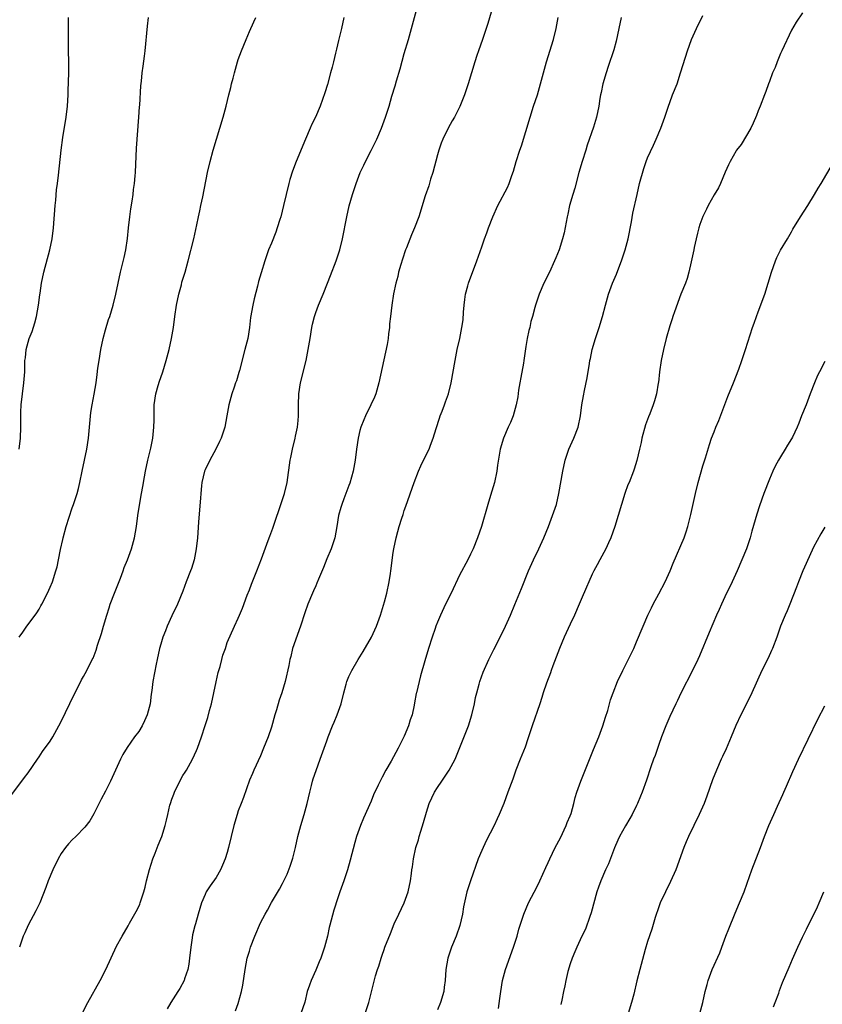
# Model space of a CAD drawing. Units: inches. Extents: x 2589000 to 2592000, y 1515000 to 1518000.
# Drawn here: x 2589661 to 2589807, y 1516295 to 1516473 of the extents above; entities that cross this region are included whole.
import ezdxf

# ---------------------------------------------------------------- set-up
doc = ezdxf.new("R2010")
doc.units = ezdxf.units.IN
doc.header["$MEASUREMENT"] = 0
doc.layers.add('LD25891515_2ft', color=72, linetype='Continuous')

msp = doc.modelspace()

# ---------------------------------------------------------------- linework, layer by layer
at = {"layer": 'LD25891515_2ft'}
for points, elevation in [([(2589672.76, 1516293), (2589673.82, 1516295), (2589676.05, 1516299), (2589677.07, 1516301), (2589679, 1516305.17), (2589680, 1516307), (2589681.11, 1516308.89), (2589681.36, 1516309.36), (2589682.54, 1516311.46), (2589683, 1516312.35), (2589683.2, 1516312.8), (2589683.28, 1516313), (2589683.4, 1516313.4), (2589683.92, 1516315), (2589684.14, 1516315.86), (2589684.4, 1516317), (2589684.94, 1516319.06), (2589685.58, 1516321), (2589685.99, 1516321.99), (2589686.53, 1516323.47), (2589687, 1516324.56), (2589687.16, 1516325), (2589687.78, 1516327), (2589688.05, 1516327.96), (2589688.26, 1516329), (2589688.65, 1516330.65), (2589688.74, 1516331), (2589689, 1516331.77), (2589689.32, 1516332.68), (2589689.45, 1516333), (2589690.64, 1516335.36), (2589691, 1516336.01), (2589691.39, 1516336.61), (2589691.62, 1516337), (2589692.7, 1516339), (2589693.43, 1516340.57), (2589693.61, 1516341), (2589694.33, 1516343), (2589695, 1516345.04), (2589695.47, 1516346.53), (2589695.77, 1516347.77), (2589696.13, 1516349), (2589696.6, 1516351), (2589697, 1516352.93), (2589697.38, 1516354.62), (2589697.71, 1516355.71), (2589698.04, 1516357), (2589698.22, 1516357.78), (2589698.66, 1516359), (2589699, 1516360.07), (2589700.31, 1516363), (2589701, 1516364.48), (2589701.21, 1516365), (2589701.76, 1516366.24), (2589702.62, 1516368.62), (2589703, 1516369.61), (2589703.37, 1516370.63), (2589704.33, 1516373), (2589705.18, 1516375.18), (2589706.18, 1516377.82), (2589706.59, 1516379), (2589706.71, 1516379.29), (2589707.25, 1516380.75), (2589707.46, 1516381.46), (2589708.71, 1516385), (2589709.37, 1516387), (2589709.85, 1516389), (2589710.4, 1516393), (2589710.5, 1516393.5), (2589710.81, 1516395), (2589711.31, 1516397), (2589711.37, 1516397.37), (2589711.69, 1516399), (2589711.82, 1516400.18), (2589711.86, 1516401), (2589711.88, 1516403), (2589711.94, 1516405), (2589712.26, 1516407), (2589713.29, 1516411), (2589713.66, 1516413), (2589713.97, 1516415), (2589714.3, 1516417), (2589714.42, 1516417.58), (2589714.76, 1516419), (2589715, 1516419.69), (2589715.5, 1516421), (2589716.37, 1516423), (2589717.15, 1516425), (2589717.64, 1516426.36), (2589718.67, 1516429), (2589719.36, 1516431), (2589719.86, 1516433), (2589720.63, 1516437), (2589721.06, 1516438.94), (2589721.63, 1516441), (2589722.29, 1516443), (2589723.05, 1516445), (2589723.68, 1516446.32), (2589723.99, 1516447), (2589725, 1516448.99), (2589725.7, 1516450.3), (2589726.02, 1516451), (2589726.88, 1516453), (2589727.61, 1516455), (2589728.25, 1516457), (2589728.76, 1516458.76), (2589729.34, 1516460.66), (2589729.58, 1516461.58), (2589730.25, 1516463.75), (2589731, 1516466.5), (2589731.76, 1516469), (2589732.34, 1516471), (2589733.39, 1516475)], 8204), ([(2589747, 1516474.98), (2589746.1, 1516471.9), (2589745.81, 1516471), (2589745.13, 1516469), (2589744.41, 1516467), (2589744.13, 1516466.13), (2589743.74, 1516465), (2589742.54, 1516461), (2589741.89, 1516459), (2589741.07, 1516456.93), (2589740.07, 1516455), (2589739.69, 1516454.31), (2589738.91, 1516453), (2589737.95, 1516451), (2589737.69, 1516450.31), (2589737.24, 1516449), (2589737, 1516448.19), (2589736.15, 1516445), (2589735.76, 1516443.76), (2589735.42, 1516442.58), (2589734.8, 1516440.8), (2589733.62, 1516437), (2589732.86, 1516435), (2589732.3, 1516433.7), (2589731.38, 1516431.38), (2589731.21, 1516431), (2589730.66, 1516429.34), (2589730.37, 1516428.37), (2589729.99, 1516427), (2589729.83, 1516426.17), (2589729.49, 1516425), (2589729.07, 1516423.07), (2589728.74, 1516421), (2589728.52, 1516419), (2589728.35, 1516417.65), (2589728.33, 1516417), (2589728.14, 1516415.86), (2589728.08, 1516415), (2589727.91, 1516413.91), (2589726.42, 1516407), (2589725.85, 1516405), (2589725.61, 1516404.39), (2589724.96, 1516403), (2589723.97, 1516401), (2589723.69, 1516400.31), (2589723.18, 1516399), (2589723, 1516398.38), (2589722.65, 1516397), (2589722.35, 1516395), (2589722.15, 1516393), (2589721.79, 1516391), (2589721.15, 1516388.85), (2589721, 1516388.43), (2589720.05, 1516386.05), (2589719.69, 1516385), (2589719.55, 1516384.45), (2589719.13, 1516383), (2589718.81, 1516381), (2589718.43, 1516379), (2589717.78, 1516377), (2589717, 1516375.18), (2589716.4, 1516373.6), (2589715.49, 1516371.49), (2589715.21, 1516370.79), (2589715, 1516370.33), (2589714.62, 1516369.38), (2589714.43, 1516369), (2589713.58, 1516367), (2589713, 1516365.45), (2589712.22, 1516363), (2589710.83, 1516359), (2589710.48, 1516357.52), (2589710.31, 1516357), (2589710.12, 1516355.88), (2589709.45, 1516353), (2589708.85, 1516351), (2589708.38, 1516349.62), (2589707.91, 1516347.91), (2589707.63, 1516347), (2589707, 1516344.75), (2589706.38, 1516343), (2589705.58, 1516341), (2589705, 1516339.61), (2589703.8, 1516337), (2589703.58, 1516336.42), (2589703, 1516335.2), (2589701.93, 1516332.07), (2589701.53, 1516331), (2589701, 1516329.67), (2589700.77, 1516329), (2589700.18, 1516327), (2589699.24, 1516323), (2589699, 1516322.13), (2589698.63, 1516321), (2589698.17, 1516319.83), (2589697.78, 1516319), (2589697, 1516317.58), (2589695.92, 1516316.08), (2589695.21, 1516315), (2589695, 1516314.56), (2589694.34, 1516313), (2589693.74, 1516311), (2589693.25, 1516309.25), (2589693.12, 1516308.88), (2589692.73, 1516307.27), (2589692.69, 1516306.69), (2589692.42, 1516305), (2589692.21, 1516303), (2589692.07, 1516301.93), (2589691.88, 1516301), (2589691.3, 1516299.3), (2589691.21, 1516299), (2589690.43, 1516297.57), (2589690.08, 1516297), (2589688.78, 1516295), (2589688.14, 1516293.86)], 8206), ([(2589803, 1516473.87), (2589801.87, 1516472.13), (2589801, 1516470.73), (2589799.24, 1516467), (2589799, 1516466.47), (2589798.39, 1516465), (2589798.03, 1516463.97), (2589797.59, 1516463), (2589797, 1516461.46), (2589796.83, 1516461), (2589796.39, 1516459.61), (2589796.13, 1516459), (2589795.37, 1516457), (2589795, 1516456.12), (2589794.7, 1516455.3), (2589794.1, 1516453.9), (2589793.64, 1516453), (2589791.93, 1516450.07), (2589791.08, 1516449), (2589791, 1516448.88), (2589789.92, 1516447), (2589789.64, 1516446.36), (2589789, 1516445.06), (2589788.14, 1516443), (2589787.79, 1516442.21), (2589787, 1516440.95), (2589785.94, 1516439), (2589785.63, 1516438.37), (2589784.96, 1516437.04), (2589784.43, 1516435.57), (2589784.26, 1516435), (2589784, 1516434), (2589783.76, 1516433), (2589783.42, 1516431.42), (2589783.34, 1516431), (2589782.84, 1516428.84), (2589782.43, 1516427), (2589782.15, 1516425.85), (2589781.84, 1516425), (2589781, 1516423), (2589779.84, 1516419.84), (2589779.56, 1516419), (2589779.43, 1516418.57), (2589779, 1516417.3), (2589778.35, 1516415), (2589777.84, 1516413), (2589777.42, 1516411), (2589777.15, 1516409), (2589776.95, 1516407.05), (2589776.91, 1516406.91), (2589776.6, 1516405), (2589776.25, 1516403.75), (2589776, 1516403), (2589775.37, 1516401.37), (2589775.14, 1516400.86), (2589774.61, 1516399.39), (2589773.97, 1516397), (2589773.81, 1516396.19), (2589773.55, 1516395), (2589773.07, 1516392.93), (2589772.59, 1516391.41), (2589772.44, 1516391), (2589771.63, 1516389), (2589771.43, 1516388.57), (2589770.86, 1516387), (2589770.25, 1516385), (2589769.7, 1516383), (2589769.08, 1516381), (2589768.34, 1516379), (2589767.93, 1516378.07), (2589767.42, 1516377), (2589766.36, 1516375), (2589765.9, 1516374.1), (2589765.27, 1516373), (2589765, 1516372.42), (2589764.34, 1516371), (2589763.96, 1516370.04), (2589763, 1516367.86), (2589762.65, 1516367), (2589761.78, 1516365), (2589761, 1516363.38), (2589759.89, 1516361), (2589759.05, 1516359), (2589757.85, 1516355.85), (2589757.54, 1516355), (2589757.41, 1516354.59), (2589756.7, 1516352.7), (2589756.13, 1516351), (2589755.87, 1516350.13), (2589755.49, 1516349), (2589754.13, 1516345), (2589753.37, 1516342.63), (2589752.84, 1516341.16), (2589752.28, 1516339.72), (2589751.96, 1516339), (2589751.15, 1516337), (2589750.6, 1516335.4), (2589749.73, 1516333), (2589748.99, 1516331), (2589748.17, 1516329), (2589747.79, 1516328.21), (2589747.25, 1516327), (2589745.79, 1516324.21), (2589745, 1516322.51), (2589744.38, 1516321), (2589742.95, 1516317), (2589742.33, 1516315), (2589741.72, 1516312.28), (2589741.51, 1516311), (2589741.05, 1516308.95), (2589740.38, 1516307), (2589739.53, 1516305), (2589738.85, 1516303), (2589738.54, 1516301), (2589738.4, 1516299), (2589738.22, 1516297.78), (2589738.14, 1516297), (2589737.56, 1516295), (2589737, 1516293.7)], 8214), ([(2589658.89, 1516331.11), (2589661.88, 1516335), (2589662.35, 1516335.65), (2589663, 1516336.49), (2589664.72, 1516339), (2589665, 1516339.38), (2589665.63, 1516340.37), (2589667, 1516342.24), (2589667.47, 1516343), (2589668.59, 1516345), (2589669, 1516345.78), (2589671.33, 1516350.67), (2589672.05, 1516352.05), (2589672.68, 1516353.32), (2589673, 1516353.94), (2589673.6, 1516355), (2589674.61, 1516357), (2589674.74, 1516357.26), (2589675.31, 1516358.68), (2589675.58, 1516359.58), (2589676.29, 1516361.71), (2589676.64, 1516363), (2589677.23, 1516365), (2589677.67, 1516366.33), (2589677.86, 1516367), (2589678.61, 1516369), (2589679.71, 1516371.71), (2589680.19, 1516373), (2589680.39, 1516373.61), (2589680.95, 1516375), (2589681.68, 1516377), (2589682.24, 1516379), (2589682.58, 1516381), (2589682.85, 1516383), (2589683.13, 1516384.87), (2589683.51, 1516387), (2589683.75, 1516388.25), (2589684.03, 1516390.03), (2589684.22, 1516391), (2589684.65, 1516393), (2589685.17, 1516395.17), (2589685.55, 1516397), (2589685.74, 1516399), (2589685.78, 1516400.22), (2589685.77, 1516401.77), (2589685.81, 1516403), (2589686.08, 1516405), (2589686.53, 1516406.53), (2589686.73, 1516407.27), (2589687, 1516407.96), (2589687.38, 1516409), (2589687.99, 1516411), (2589688.48, 1516413), (2589688.94, 1516415), (2589689.3, 1516417), (2589689.54, 1516419), (2589689.84, 1516421), (2589690.26, 1516423), (2589690.71, 1516424.71), (2589690.81, 1516425.19), (2589691.38, 1516427), (2589691.95, 1516429), (2589692.96, 1516433), (2589693.32, 1516434.68), (2589693.53, 1516435.53), (2589693.79, 1516437), (2589694.06, 1516438.06), (2589694.23, 1516439), (2589694.62, 1516440.62), (2589695.46, 1516445), (2589695.9, 1516447), (2589696.45, 1516449), (2589698.24, 1516455), (2589698.8, 1516457), (2589699.3, 1516459), (2589699.66, 1516460.34), (2589699.79, 1516461), (2589700.05, 1516462.05), (2589700.3, 1516463), (2589700.86, 1516465), (2589701, 1516465.41), (2589701.59, 1516467), (2589702.4, 1516469), (2589703, 1516470.45), (2589703.8, 1516472.2), (2589704.15, 1516473)], 8200), ([(2589661.37, 1516361), (2589662.05, 1516361.95), (2589662.76, 1516363), (2589663, 1516363.29), (2589664.56, 1516365.44), (2589665, 1516366.11), (2589665.33, 1516366.67), (2589665.51, 1516367), (2589666.53, 1516369), (2589667, 1516370.07), (2589667.39, 1516371), (2589668.04, 1516373), (2589668.24, 1516373.76), (2589668.52, 1516375), (2589668.89, 1516376.89), (2589669.3, 1516378.7), (2589669.36, 1516379), (2589669.91, 1516381), (2589671, 1516384.37), (2589671.22, 1516385), (2589671.85, 1516387), (2589672.1, 1516387.9), (2589672.36, 1516389), (2589672.79, 1516391), (2589673.61, 1516395), (2589673.93, 1516397), (2589674.37, 1516401.63), (2589674.59, 1516403), (2589674.95, 1516404.95), (2589675.3, 1516407), (2589675.51, 1516408.49), (2589675.64, 1516409.64), (2589675.84, 1516411), (2589676.17, 1516413), (2589676.59, 1516415), (2589677, 1516416.54), (2589677.56, 1516418.44), (2589677.76, 1516419), (2589678.37, 1516421), (2589678.87, 1516423), (2589679.73, 1516427), (2589680.39, 1516429.61), (2589680.67, 1516431), (2589680.95, 1516433.05), (2589681.13, 1516435), (2589681.38, 1516437), (2589681.58, 1516438.42), (2589681.81, 1516439.81), (2589681.98, 1516441), (2589682.08, 1516441.92), (2589682.24, 1516443), (2589682.37, 1516444.37), (2589682.43, 1516445), (2589682.62, 1516449.38), (2589683.03, 1516455), (2589683.14, 1516456.86), (2589683.18, 1516457.18), (2589683.37, 1516460.63), (2589683.49, 1516461.49), (2589683.63, 1516463), (2589683.78, 1516464.22), (2589684.04, 1516466.04), (2589684.16, 1516467), (2589684.58, 1516471.42), (2589684.78, 1516473)], 8198), ([(2589661.4, 1516395), (2589661.66, 1516397), (2589661.71, 1516399), (2589661.71, 1516400.29), (2589661.69, 1516401), (2589661.7, 1516401.7), (2589661.75, 1516403), (2589661.97, 1516405), (2589662.24, 1516407), (2589662.4, 1516409), (2589662.4, 1516410.4), (2589662.44, 1516411), (2589662.52, 1516411.48), (2589662.65, 1516413), (2589663, 1516414.36), (2589663.21, 1516415), (2589663.73, 1516416.27), (2589664.2, 1516417.8), (2589664.53, 1516419), (2589664.9, 1516421), (2589665.12, 1516422.88), (2589665.18, 1516423.18), (2589665.42, 1516425), (2589665.85, 1516427), (2589666.93, 1516431), (2589667.33, 1516433), (2589667.58, 1516435), (2589667.9, 1516439), (2589668.01, 1516440.01), (2589668.16, 1516441.84), (2589668.33, 1516443), (2589668.51, 1516444.51), (2589668.96, 1516449), (2589669.29, 1516451.29), (2589669.91, 1516455), (2589670.15, 1516457), (2589670.26, 1516459), (2589670.26, 1516459.74), (2589670.34, 1516463), (2589670.34, 1516465), (2589670.31, 1516467), (2589670.3, 1516469), (2589670.31, 1516471), (2589670.29, 1516473)], 8196), ([(2589720.06, 1516473), (2589719.64, 1516471), (2589719.14, 1516468.86), (2589718.75, 1516467.25), (2589718.56, 1516466.56), (2589718.19, 1516465), (2589717.99, 1516464.01), (2589717.68, 1516463), (2589717.1, 1516460.9), (2589716.64, 1516459.36), (2589715.8, 1516457), (2589714.93, 1516455), (2589714.29, 1516453.71), (2589714, 1516453), (2589713.12, 1516451), (2589711.48, 1516447), (2589710.78, 1516445.22), (2589710.3, 1516443.7), (2589710.12, 1516443), (2589709.18, 1516439), (2589708.67, 1516437), (2589708.51, 1516436.51), (2589708.05, 1516435), (2589707.78, 1516434.22), (2589707, 1516432.25), (2589706.49, 1516431), (2589706.08, 1516429.92), (2589705.77, 1516429), (2589705.12, 1516426.88), (2589704.68, 1516425.32), (2589704.48, 1516424.48), (2589703.85, 1516422.15), (2589703.6, 1516421), (2589703.23, 1516418.77), (2589703.03, 1516417), (2589702.7, 1516415), (2589702.21, 1516413), (2589701.19, 1516409.19), (2589701.12, 1516408.88), (2589700.66, 1516407.34), (2589700.5, 1516407), (2589700.23, 1516406.23), (2589699.83, 1516405), (2589699.65, 1516404.35), (2589699.32, 1516403), (2589698.95, 1516401), (2589698.54, 1516399), (2589697.9, 1516397), (2589697.62, 1516396.38), (2589696.94, 1516395), (2589695.88, 1516393), (2589695, 1516391.25), (2589694.89, 1516391), (2589694.39, 1516389), (2589694.36, 1516388.36), (2589694.2, 1516387), (2589694.15, 1516386.15), (2589693.99, 1516384.01), (2589693.79, 1516381.79), (2589693.6, 1516379), (2589693.4, 1516377), (2589693.02, 1516375), (2589692.54, 1516373.46), (2589692.38, 1516373), (2589691.6, 1516371), (2589691, 1516369.34), (2589690.01, 1516367), (2589689, 1516364.87), (2589688.15, 1516363), (2589687.82, 1516362.18), (2589687.38, 1516361), (2589687, 1516359.79), (2589686.77, 1516359), (2589686.31, 1516357), (2589686.14, 1516356.14), (2589685.57, 1516353), (2589685.38, 1516351.38), (2589685.27, 1516350.73), (2589685.07, 1516349), (2589684.55, 1516347), (2589684.06, 1516345.94), (2589683.6, 1516345), (2589683, 1516344.01), (2589682.26, 1516343), (2589680.93, 1516341.07), (2589680.15, 1516339.85), (2589679.71, 1516339), (2589677.88, 1516335), (2589677, 1516333.23), (2589676.23, 1516331.77), (2589674.89, 1516329.11), (2589674.14, 1516327.86), (2589673.29, 1516326.71), (2589671.63, 1516325), (2589671, 1516324.39), (2589670.33, 1516323.66), (2589669.77, 1516323), (2589669, 1516321.91), (2589668.44, 1516321), (2589667.45, 1516319), (2589666.64, 1516317), (2589666.22, 1516315.78), (2589665.12, 1516313), (2589664.42, 1516311.58), (2589663.01, 1516309), (2589662.42, 1516307.58), (2589662.11, 1516307), (2589661.42, 1516305)], 8202), ([(2589700.49, 1516293.51), (2589701, 1516294.83), (2589701.61, 1516297), (2589701.83, 1516298.17), (2589702.23, 1516301), (2589702.62, 1516303), (2589703, 1516304.31), (2589703.22, 1516305), (2589704.01, 1516307), (2589705, 1516309.39), (2589705.87, 1516311), (2589706.28, 1516311.72), (2589707, 1516313.08), (2589708.48, 1516315.52), (2589709, 1516316.49), (2589709.82, 1516318.18), (2589710.38, 1516319.62), (2589710.88, 1516321.12), (2589711.34, 1516323), (2589711.79, 1516325), (2589712.33, 1516327), (2589712.92, 1516329), (2589713.46, 1516331), (2589713.91, 1516333), (2589714.23, 1516334.23), (2589714.41, 1516335), (2589714.54, 1516335.46), (2589715.05, 1516336.95), (2589715.82, 1516339), (2589716.55, 1516341), (2589717, 1516342.31), (2589717.26, 1516343), (2589718.05, 1516345), (2589718.34, 1516345.66), (2589718.89, 1516347), (2589719.61, 1516349), (2589720.09, 1516351), (2589720.51, 1516352.51), (2589720.63, 1516353), (2589721, 1516353.92), (2589721.51, 1516355), (2589722.67, 1516357), (2589723.57, 1516358.43), (2589725.07, 1516361), (2589725.99, 1516363), (2589726.72, 1516365), (2589727.44, 1516367.44), (2589727.86, 1516369), (2589728.3, 1516371), (2589728.51, 1516372.51), (2589728.6, 1516373), (2589729, 1516376.33), (2589729.1, 1516377), (2589729.51, 1516379), (2589729.86, 1516380.14), (2589730.07, 1516381), (2589730.55, 1516382.55), (2589730.78, 1516383.22), (2589731, 1516383.91), (2589731.3, 1516384.7), (2589732.79, 1516389), (2589733.56, 1516391), (2589733.99, 1516392.01), (2589734.51, 1516393), (2589735.49, 1516395), (2589735.75, 1516395.75), (2589736.22, 1516397), (2589736.75, 1516398.75), (2589737.38, 1516400.62), (2589737.51, 1516401), (2589737.87, 1516401.87), (2589738.28, 1516403), (2589738.43, 1516403.57), (2589738.98, 1516405), (2589739.48, 1516407), (2589740.18, 1516411), (2589740.33, 1516411.67), (2589740.59, 1516413), (2589741.02, 1516415), (2589741.44, 1516417), (2589741.65, 1516418.35), (2589741.73, 1516419.73), (2589741.84, 1516421), (2589741.94, 1516422.06), (2589742.09, 1516423), (2589742.5, 1516424.5), (2589742.62, 1516425), (2589744.13, 1516429), (2589744.73, 1516430.73), (2589745, 1516431.58), (2589745.5, 1516433), (2589745.92, 1516434.08), (2589746.23, 1516435), (2589747.01, 1516437), (2589747.93, 1516439), (2589749.69, 1516442.31), (2589749.97, 1516443), (2589750.45, 1516444.45), (2589750.75, 1516445.25), (2589751.26, 1516447), (2589751.89, 1516449), (2589752.18, 1516449.82), (2589753.74, 1516455), (2589754.38, 1516457), (2589755.07, 1516459), (2589755.65, 1516461), (2589756.35, 1516463.65), (2589756.74, 1516465), (2589757.99, 1516469), (2589758.48, 1516471), (2589758.82, 1516473)], 8208), ([(2589770.23, 1516473), (2589769.77, 1516471), (2589769.28, 1516468.72), (2589768.87, 1516467.13), (2589767.88, 1516464.12), (2589767.48, 1516463), (2589766.89, 1516461), (2589766.58, 1516459.42), (2589766.48, 1516459), (2589766.36, 1516458.36), (2589766.15, 1516457), (2589765.73, 1516455), (2589765.2, 1516453.2), (2589764.09, 1516449.91), (2589763.81, 1516449), (2589763.15, 1516447), (2589762.55, 1516445), (2589761.82, 1516442.18), (2589761.49, 1516441), (2589760.9, 1516439), (2589760.55, 1516437.45), (2589760.43, 1516437), (2589759.9, 1516434.1), (2589759.63, 1516433), (2589758.99, 1516431), (2589758.43, 1516429.57), (2589758.18, 1516429), (2589757.25, 1516427), (2589756.25, 1516425), (2589755.36, 1516423), (2589754.7, 1516421), (2589754.61, 1516420.61), (2589754.17, 1516419), (2589753.91, 1516418.09), (2589753.68, 1516417), (2589753.54, 1516416.46), (2589753.25, 1516415), (2589753, 1516413.53), (2589752.64, 1516411), (2589752.54, 1516410.54), (2589752.07, 1516407.93), (2589751.88, 1516407), (2589751.68, 1516405.68), (2589751.52, 1516404.48), (2589751.25, 1516403), (2589750.66, 1516401), (2589750.19, 1516399.81), (2589749.8, 1516399), (2589748.92, 1516397), (2589748.35, 1516395), (2589747.88, 1516392.12), (2589747.75, 1516391), (2589747.34, 1516389), (2589746.62, 1516386.62), (2589746.09, 1516385), (2589744.94, 1516381), (2589744.27, 1516379), (2589743.47, 1516377), (2589743, 1516376.01), (2589742.5, 1516375), (2589741, 1516372.24), (2589739.46, 1516369), (2589738.46, 1516367), (2589737.54, 1516365), (2589737, 1516363.71), (2589736.73, 1516363), (2589736.6, 1516362.6), (2589736.02, 1516361), (2589735.37, 1516359), (2589734.74, 1516356.74), (2589733.95, 1516354.05), (2589733.68, 1516353), (2589733.2, 1516351), (2589733.18, 1516350.82), (2589732.86, 1516349.14), (2589732.77, 1516348.77), (2589732.41, 1516347), (2589732.1, 1516346.1), (2589731.76, 1516345), (2589731, 1516343.17), (2589729.93, 1516341), (2589728.62, 1516338.62), (2589727.68, 1516337), (2589727, 1516335.72), (2589726.74, 1516335.26), (2589726.29, 1516334.29), (2589725.46, 1516332.54), (2589725, 1516331.39), (2589723.66, 1516328.34), (2589723.09, 1516327), (2589722.38, 1516325), (2589722.07, 1516323.93), (2589721.25, 1516320.75), (2589720.75, 1516319), (2589720.08, 1516317), (2589719.37, 1516315), (2589719, 1516313.92), (2589718.3, 1516311.7), (2589717.56, 1516309), (2589717.45, 1516308.55), (2589717.11, 1516307), (2589716.61, 1516305), (2589715.9, 1516303), (2589715.64, 1516302.36), (2589715, 1516300.86), (2589714.17, 1516299), (2589713.88, 1516298.12), (2589713.48, 1516297), (2589713, 1516295.1), (2589712.3, 1516293)], 8210), ([(2589723.93, 1516293), (2589724.57, 1516295), (2589725.82, 1516299.81), (2589726.18, 1516301), (2589726.41, 1516301.59), (2589726.81, 1516303), (2589727, 1516303.55), (2589727.39, 1516304.61), (2589727.52, 1516305), (2589728.49, 1516307.51), (2589729.2, 1516309.2), (2589730.01, 1516311), (2589730.96, 1516313), (2589731.7, 1516315), (2589732.14, 1516317), (2589732.3, 1516318.3), (2589732.4, 1516319), (2589732.49, 1516319.51), (2589732.68, 1516321), (2589733.12, 1516323), (2589733.57, 1516324.43), (2589733.71, 1516325), (2589734, 1516326), (2589734.48, 1516327.52), (2589735, 1516329.39), (2589735.53, 1516331), (2589736.48, 1516333), (2589737, 1516333.84), (2589737.79, 1516335), (2589738.29, 1516335.71), (2589739.11, 1516337), (2589740.19, 1516339), (2589740.44, 1516339.56), (2589742.63, 1516345), (2589743.24, 1516347), (2589743.69, 1516349), (2589743.89, 1516350.11), (2589744.12, 1516351), (2589744.56, 1516352.56), (2589744.67, 1516353), (2589745.28, 1516354.72), (2589746.3, 1516357), (2589747.18, 1516358.82), (2589749, 1516362.36), (2589749.3, 1516363), (2589750.18, 1516365), (2589751, 1516366.94), (2589752.19, 1516369.81), (2589753.47, 1516373), (2589754.34, 1516375), (2589755.3, 1516377), (2589756.22, 1516379), (2589757.05, 1516381), (2589757.83, 1516383), (2589758.51, 1516385), (2589758.97, 1516387), (2589759.64, 1516391), (2589760.09, 1516393), (2589760.78, 1516395), (2589761.67, 1516397), (2589762.42, 1516399), (2589762.85, 1516401), (2589763.11, 1516403), (2589763.38, 1516404.62), (2589763.61, 1516405.61), (2589764.09, 1516407.91), (2589764.46, 1516410.46), (2589764.55, 1516411), (2589764.64, 1516411.36), (2589764.96, 1516413), (2589765.58, 1516415), (2589766.24, 1516417), (2589766.86, 1516419), (2589767.37, 1516421), (2589767.93, 1516423), (2589768.66, 1516425), (2589769.35, 1516426.65), (2589769.79, 1516427.79), (2589770.28, 1516429), (2589770.95, 1516431), (2589771.48, 1516433), (2589772.08, 1516436.08), (2589772.34, 1516437.66), (2589773.08, 1516441), (2589773.54, 1516443), (2589774.29, 1516445.71), (2589774.75, 1516447), (2589775, 1516447.65), (2589776.04, 1516449.96), (2589776.54, 1516451), (2589777.39, 1516453), (2589778.12, 1516455), (2589778.77, 1516457), (2589779, 1516457.63), (2589779.52, 1516459), (2589780.31, 1516461), (2589780.96, 1516463), (2589781.83, 1516465.83), (2589782.22, 1516467), (2589782.93, 1516469), (2589783.83, 1516471), (2589785, 1516473.38)], 8212), ([(2589748.04, 1516293.96), (2589748.29, 1516295.71), (2589748.44, 1516297), (2589748.79, 1516299), (2589749.32, 1516301), (2589750.73, 1516305), (2589751.39, 1516307), (2589751.74, 1516308.26), (2589752.63, 1516311), (2589753.48, 1516313), (2589755, 1516315.96), (2589755.51, 1516317), (2589756.57, 1516319.43), (2589757, 1516320.33), (2589757.3, 1516321), (2589758.31, 1516323), (2589759.25, 1516324.75), (2589760.3, 1516327), (2589760.48, 1516327.52), (2589761, 1516328.74), (2589761.15, 1516329.15), (2589761.66, 1516331), (2589761.92, 1516332.08), (2589762.21, 1516333), (2589762.91, 1516335), (2589765.24, 1516340.76), (2589766.18, 1516343), (2589766.92, 1516345), (2589767.4, 1516346.6), (2589767.78, 1516347.78), (2589768.3, 1516349.7), (2589768.78, 1516351), (2589769.58, 1516353), (2589770.5, 1516355), (2589772, 1516358), (2589772.48, 1516359), (2589773, 1516360.17), (2589774.16, 1516363), (2589775.06, 1516365), (2589775.68, 1516366.32), (2589776.02, 1516367), (2589777, 1516368.87), (2589778.14, 1516371), (2589779.08, 1516373), (2589779.62, 1516374.38), (2589781.59, 1516379), (2589781.96, 1516380.04), (2589782.26, 1516381), (2589782.82, 1516383.18), (2589783.64, 1516387), (2589784.13, 1516389), (2589785, 1516392.01), (2589785.45, 1516393.45), (2589786.16, 1516395.84), (2589786.56, 1516397), (2589787, 1516398.16), (2589787.34, 1516399), (2589787.84, 1516400.16), (2589789.48, 1516404.52), (2589790.5, 1516407), (2589791.46, 1516409.46), (2589792.02, 1516411), (2589792.26, 1516411.74), (2589792.7, 1516413), (2589793.98, 1516417), (2589794.26, 1516417.74), (2589794.68, 1516419), (2589795, 1516419.83), (2589796.16, 1516423), (2589796.79, 1516425), (2589797.37, 1516427), (2589798.09, 1516429), (2589798.37, 1516429.63), (2589799.04, 1516430.96), (2589800.26, 1516433), (2589801, 1516434.3), (2589801.27, 1516434.73), (2589802.64, 1516437), (2589803.93, 1516439), (2589805.19, 1516441), (2589805.85, 1516442.15), (2589806.37, 1516443), (2589809, 1516447.51)], 8216), ([(2589807, 1516410.81), (2589806.06, 1516409), (2589805.71, 1516408.29), (2589805.15, 1516407), (2589804.37, 1516405), (2589803.63, 1516403), (2589802.84, 1516401), (2589802.3, 1516399.7), (2589802.04, 1516399), (2589801.19, 1516397.19), (2589801, 1516396.84), (2589800.29, 1516395.71), (2589799.87, 1516395), (2589799, 1516393.63), (2589798.63, 1516393), (2589798.07, 1516391.93), (2589797.63, 1516391), (2589797, 1516389.55), (2589796.02, 1516387), (2589795.23, 1516384.77), (2589794.74, 1516383.26), (2589793.84, 1516380.16), (2589793.51, 1516379), (2589792.85, 1516377), (2589792.04, 1516375), (2589791.18, 1516373), (2589790.28, 1516371), (2589789.87, 1516370.13), (2589789.28, 1516369), (2589788.34, 1516367), (2589787.95, 1516366.05), (2589787.46, 1516365), (2589786.11, 1516361.89), (2589784.37, 1516357.63), (2589784.09, 1516357), (2589783.12, 1516355), (2589781, 1516350.9), (2589780.41, 1516349.59), (2589780.11, 1516349), (2589779, 1516346.7), (2589778.28, 1516345), (2589777.51, 1516343), (2589777, 1516341.64), (2589776.33, 1516339.67), (2589776.06, 1516339), (2589775.57, 1516337.57), (2589774.81, 1516335.19), (2589774.01, 1516333), (2589773.71, 1516332.29), (2589773.18, 1516331), (2589773, 1516330.63), (2589772.18, 1516329), (2589771.76, 1516328.24), (2589771, 1516326.93), (2589769.93, 1516325), (2589769.63, 1516324.37), (2589769, 1516322.96), (2589767.9, 1516320.1), (2589767.38, 1516319), (2589766.51, 1516317), (2589766.14, 1516315.86), (2589765.83, 1516315), (2589764.81, 1516311.19), (2589764.57, 1516310.57), (2589763.75, 1516308.25), (2589763.09, 1516307), (2589762.17, 1516305), (2589761.84, 1516304.16), (2589761.35, 1516303), (2589761, 1516302), (2589760.6, 1516300.6), (2589760.19, 1516299), (2589760, 1516298), (2589759.76, 1516297), (2589759.46, 1516295.46), (2589759.33, 1516294.67)], 8218), ([(2589807, 1516380.89), (2589806.3, 1516379.7), (2589805, 1516377.28), (2589803.68, 1516374.32), (2589803.07, 1516373), (2589802.26, 1516371), (2589801.92, 1516370.08), (2589800.71, 1516367), (2589800.21, 1516365.79), (2589799.85, 1516365), (2589799.03, 1516363), (2589798.35, 1516361), (2589797.58, 1516359), (2589797.41, 1516358.59), (2589796.76, 1516357.24), (2589795.65, 1516355), (2589793.86, 1516351), (2589793.58, 1516350.42), (2589791.83, 1516347), (2589790.94, 1516345.06), (2589790.1, 1516343), (2589789.17, 1516340.83), (2589788.55, 1516339.45), (2589788.32, 1516339), (2589787.44, 1516337), (2589786.75, 1516335.25), (2589785.69, 1516332.31), (2589785.19, 1516331), (2589784.34, 1516329), (2589783.37, 1516327), (2589782.39, 1516325), (2589781.96, 1516324.04), (2589781.53, 1516323), (2589780.07, 1516319), (2589779.14, 1516316.86), (2589778.2, 1516315), (2589777.27, 1516313), (2589777, 1516312.28), (2589776.35, 1516310.35), (2589775.74, 1516308.26), (2589775, 1516306.01), (2589774.58, 1516304.58), (2589773.56, 1516301), (2589773.05, 1516298.95), (2589772.51, 1516296.51), (2589772.1, 1516295), (2589771.46, 1516293)], 8220), ([(2589784.44, 1516293), (2589784.97, 1516295.03), (2589785.39, 1516297), (2589785.76, 1516298.24), (2589785.94, 1516299), (2589786.69, 1516301), (2589788.02, 1516303.98), (2589788.42, 1516305), (2589789.16, 1516307), (2589789.68, 1516308.32), (2589790.84, 1516311.16), (2589791.62, 1516313), (2589792.42, 1516315), (2589793, 1516316.6), (2589793.82, 1516319), (2589795.42, 1516323), (2589796.15, 1516325), (2589796.91, 1516327), (2589797.79, 1516329), (2589798.48, 1516330.48), (2589799.41, 1516332.59), (2589799.62, 1516333), (2589800.11, 1516334.11), (2589801.24, 1516336.76), (2589802.28, 1516339), (2589805.78, 1516346.22), (2589807, 1516348.63)], 8222), ([(2589797.78, 1516294.22), (2589798.08, 1516295), (2589798.69, 1516296.69), (2589798.84, 1516297.16), (2589799.4, 1516298.6), (2589800, 1516300), (2589800.57, 1516301.43), (2589801.17, 1516302.83), (2589802.15, 1516305), (2589803, 1516306.84), (2589803.74, 1516308.26), (2589805.7, 1516312.3), (2589806.01, 1516313), (2589806.84, 1516315)], 8224)]:
    msp.add_lwpolyline(points, dxfattribs=dict(at, elevation=elevation))

doc.saveas('drawing.dxf')
